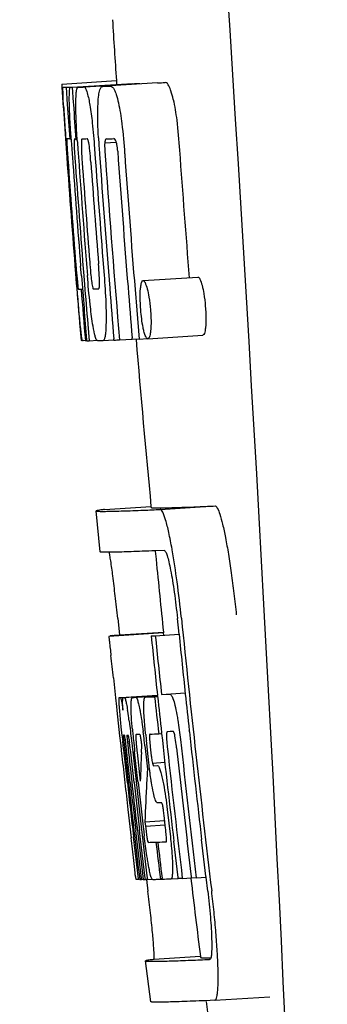
# Model space of a CAD drawing. Units: millimetres. Extents: x 14169 to 19008, y 8226 to 14920.
# Drawn here: x 16273 to 16275, y 13201 to 13208 of the extents above; entities that cross this region are included whole.
import ezdxf

# ---------------------------------------------------------------- set-up
doc = ezdxf.new("R2010")
doc.units = ezdxf.units.MM

msp = doc.modelspace()

# ---------------------------------------------------------------- linework, layer by layer
at = {"color": 7, "linetype": 'Continuous'}
for p, q in [((16273.1043, 13207.3753), (16273.5035, 13207.4007)), ((16273.1043, 13207.3753), (16273.1058, 13207.3525)), ((16273.1812, 13207.3523), (16273.5802, 13207.3776)), ((16273.6236, 13207.3784), (16273.273, 13207.3562)), ((16273.2732, 13207.3544), (16273.6723, 13207.3797)), ((16273.803, 13207.3842), (16273.4595, 13207.3624)), ((16273.5035, 13207.4007), (16273.505, 13207.3779)), ((16273.6238, 13207.3784), (16273.6236, 13207.3784)), ((16273.8033, 13207.3843), (16273.803, 13207.3842)), ((16273.1058, 13207.3525), (16273.1159, 13207.2053)), ((16273.1369, 13207.3522), (16273.1656, 13207.354)), ((16273.1369, 13207.3522), (16273.1454, 13207.2271)), ((16273.1812, 13207.3523), (16273.1887, 13207.2424)), ((16273.2246, 13207.3531), (16273.2247, 13207.3531)), ((16273.4036, 13207.3589), (16273.4039, 13207.3589)), ((16273.1454, 13207.2271), (16273.1475, 13207.1969)), ((16273.1887, 13207.2424), (16273.1898, 13207.2255)), ((16273.1159, 13207.2053), (16273.1166, 13207.1948)), ((16273.1166, 13207.1948), (16273.1319, 13206.9754)), ((16273.1475, 13207.1969), (16273.1631, 13206.9753)), ((16273.1319, 13206.9754), (16273.1367, 13206.9074)), ((16273.1344, 13206.9697), (16273.134, 13206.9757)), ((16273.1521, 13206.9756), (16273.142, 13206.9761)), ((16273.1631, 13206.9753), (16273.1521, 13206.9756)), ((16273.1631, 13206.9753), (16273.1735, 13206.976)), ((16273.1737, 13206.9737), (16273.1734, 13206.9782)), ((16273.2006, 13206.9753), (16273.1997, 13206.9755)), ((16273.2041, 13206.9737), (16273.2006, 13206.9753)), ((16273.2076, 13206.972), (16273.2176, 13206.9726)), ((16273.2175, 13206.9728), (16273.217, 13206.9811)), ((16273.2181, 13206.9637), (16273.2175, 13206.9728)), ((16273.3727, 13206.9827), (16273.3723, 13206.9912)), ((16273.418, 13206.9472), (16273.501, 13206.9525)), ((16273.1367, 13206.9074), (16273.1394, 13206.8708)), ((16273.1394, 13206.8708), (16273.1414, 13206.8421)), ((16273.1434, 13206.8422), (16273.1414, 13206.8709)), ((16273.3438, 13206.9068), (16273.3471, 13206.861)), ((16273.1486, 13206.8429), (16273.1496, 13206.829)), ((16273.2483, 13205.9755), (16273.2427, 13206.0465)), ((16273.2056, 13205.9941), (16273.2074, 13205.9725)), ((16273.2658, 13205.9769), (16273.2708, 13205.9139)), ((16273.698, 13205.9419), (16274.0979, 13205.9673)), ((16273.2459, 13205.8795), (16273.2559, 13205.8801)), ((16273.639, 13205.8771), (16273.6513, 13205.7258)), ((16273.6513, 13205.7258), (16273.6688, 13205.5147)), ((16273.2349, 13205.6335), (16273.2455, 13205.5055)), ((16273.2945, 13205.624), (16273.3046, 13205.5029)), ((16273.2455, 13205.5055), (16273.2558, 13205.5062)), ((16273.2555, 13205.5041), (16273.255, 13205.505)), ((16273.256, 13205.5037), (16273.2555, 13205.5041)), ((16273.277, 13205.5029), (16273.2617, 13205.5034)), ((16273.277, 13205.5029), (16273.2868, 13205.5036)), ((16273.2869, 13205.5028), (16273.2863, 13205.5102)), ((16273.3046, 13205.5029), (16273.3646, 13205.5067)), ((16273.3582, 13205.5093), (16273.3566, 13205.5122)), ((16273.3629, 13205.5043), (16273.3616, 13205.5051)), ((16273.4069, 13205.505), (16273.4853, 13205.5099)), ((16273.4854, 13205.5075), (16273.4847, 13205.5161)), ((16273.5258, 13205.509), (16273.6191, 13205.5149)), ((16273.6188, 13205.5184), (16273.6184, 13205.5228)), ((16273.6192, 13205.5126), (16273.6188, 13205.5184)), ((16273.6688, 13205.5147), (16273.6192, 13205.5126)), ((16273.6688, 13205.5147), (16273.7291, 13205.5185)), ((16273.7251, 13205.5214), (16273.7223, 13205.5246)), ((16273.7333, 13205.5174), (16274.1332, 13205.5429)), ((16273.4167, 13204.2711), (16273.7556, 13204.2926)), ((16273.7554, 13204.2926), (16273.7561, 13204.2858)), ((16273.823, 13204.2711), (16274.223, 13204.2965)), ((16273.3854, 13203.9616), (16273.3567, 13204.2604)), ((16273.8518, 13203.9723), (16273.7852, 13203.9695)), ((16273.7869, 13203.9659), (16273.7926, 13203.9075)), ((16273.9098, 13203.9765), (16273.9089, 13203.9816)), ((16273.5125, 13203.4765), (16273.5248, 13203.3566)), ((16273.9597, 13203.3616), (16273.9479, 13203.4765)), ((16273.4473, 13203.3447), (16273.4473, 13203.3445)), ((16273.8469, 13203.3701), (16273.4474, 13203.3447)), ((16273.4722, 13203.3505), (16273.4577, 13203.348)), ((16273.4722, 13203.3505), (16273.8466, 13203.3743)), ((16273.4879, 13203.3527), (16273.8465, 13203.3755)), ((16273.7568, 13203.3487), (16273.7869, 13203.3499)), ((16273.7869, 13203.3499), (16273.96, 13203.3609)), ((16273.8462, 13203.3762), (16273.8468, 13203.3699)), ((16273.8489, 13203.355), (16273.8469, 13203.3697)), ((16273.4812, 13203.0426), (16273.4918, 13202.9445)), ((16273.4918, 13202.9445), (16273.497, 13202.8958)), ((16273.5358, 13202.8993), (16273.8025, 13202.9163)), ((16273.5524, 13202.8985), (16273.8027, 13202.9145)), ((16273.8032, 13202.9081), (16273.8025, 13202.9144)), ((16273.8321, 13202.9217), (16274.005, 13202.9327)), ((16273.8321, 13202.9217), (16273.8909, 13202.9241)), ((16273.497, 13202.8958), (16273.5037, 13202.8338)), ((16273.6208, 13202.8997), (16273.803, 13202.9113)), ((16273.782, 13202.9049), (16273.8035, 13202.9063)), ((16273.5037, 13202.8338), (16273.507, 13202.8031)), ((16273.507, 13202.8031), (16273.527, 13202.6191)), ((16273.5451, 13202.6196), (16273.5424, 13202.6457)), ((16273.6516, 13202.6291), (16273.6474, 13202.629)), ((16273.6596, 13202.6293), (16273.6516, 13202.6291)), ((16273.6724, 13202.6296), (16273.6596, 13202.6293)), ((16273.7168, 13202.6289), (16273.7163, 13202.6334)), ((16273.8116, 13202.6343), (16273.8331, 13202.6356)), ((16273.8327, 13202.6356), (16273.8322, 13202.6405)), ((16273.8957, 13202.6499), (16273.8749, 13202.6491)), ((16273.917, 13202.6508), (16273.8957, 13202.6499)), ((16273.9229, 13202.6434), (16273.9215, 13202.6464)), ((16274.0349, 13202.6536), (16274.0343, 13202.6592)), ((16274.0355, 13202.6485), (16274.0349, 13202.6536)), ((16273.527, 13202.6191), (16273.5349, 13202.5475)), ((16273.5527, 13202.5495), (16273.549, 13202.5835)), ((16273.5554, 13202.6101), (16273.5558, 13202.6034)), ((16273.5558, 13202.6034), (16273.5574, 13202.5853)), ((16273.5592, 13202.623), (16273.5562, 13202.623)), ((16273.5622, 13202.623), (16273.5592, 13202.623)), ((16273.5726, 13202.5629), (16273.5721, 13202.5668)), ((16273.5779, 13202.5171), (16273.5726, 13202.5629)), ((16273.5804, 13202.6193), (16273.5803, 13202.6156)), ((16273.5803, 13202.6156), (16273.5897, 13202.6162)), ((16273.5803, 13202.6156), (16273.5818, 13202.5959)), ((16273.5804, 13202.623), (16273.5804, 13202.6193)), ((16273.5818, 13202.5959), (16273.5833, 13202.5762)), ((16273.5833, 13202.5762), (16273.5989, 13202.5772)), ((16273.5833, 13202.5762), (16273.588, 13202.5303)), ((16273.6043, 13202.532), (16273.5999, 13202.5692)), ((16273.6814, 13202.6076), (16273.68, 13202.615)), ((16273.7395, 13202.4218), (16273.7215, 13202.5842)), ((16273.7435, 13202.6164), (16273.7439, 13202.6064)), ((16273.5349, 13202.5475), (16273.5387, 13202.5129)), ((16273.5387, 13202.5129), (16273.5435, 13202.4697)), ((16273.5552, 13202.5265), (16273.5527, 13202.5495)), ((16273.5565, 13202.5148), (16273.5552, 13202.5265)), ((16273.5588, 13202.4943), (16273.5565, 13202.5148)), ((16273.5831, 13202.2765), (16273.5588, 13202.4943)), ((16273.5632, 13202.5296), (16273.5648, 13202.5157)), ((16273.5802, 13202.4967), (16273.5779, 13202.5171)), ((16273.6046, 13202.2778), (16273.5802, 13202.4967)), ((16273.588, 13202.5303), (16273.5892, 13202.5196)), ((16273.5892, 13202.5196), (16273.5916, 13202.498)), ((16273.6079, 13202.4998), (16273.6043, 13202.532)), ((16273.6324, 13202.2796), (16273.6079, 13202.4998)), ((16273.6174, 13202.547), (16273.6181, 13202.5408)), ((16273.6181, 13202.5408), (16273.6224, 13202.5014)), ((16273.6224, 13202.5014), (16273.6465, 13202.2858)), ((16273.6604, 13202.2874), (16273.6363, 13202.503)), ((16273.6542, 13202.4984), (16273.6774, 13202.2893)), ((16273.6861, 13202.4968), (16273.6889, 13202.5486)), ((16273.7107, 13202.5468), (16273.7202, 13202.4626)), ((16273.7505, 13202.5382), (16273.7576, 13202.4743)), ((16273.8741, 13202.5354), (16273.8754, 13202.5232)), ((16273.7202, 13202.4626), (16273.7249, 13202.4202)), ((16273.7249, 13202.4202), (16273.7298, 13202.3771)), ((16273.766, 13202.4202), (16273.8562, 13202.426)), ((16273.728, 13202.3492), (16273.7242, 13202.2866)), ((16273.7298, 13202.3771), (16273.728, 13202.3492)), ((16273.7298, 13202.3771), (16273.7423, 13202.3779)), ((16273.7736, 13202.4007), (16273.8037, 13202.4018)), ((16273.6611, 13202.2807), (16273.6604, 13202.2874)), ((16273.7242, 13202.2866), (16273.7238, 13202.2808)), ((16273.8172, 13202.1306), (16273.8039, 13202.1301)), ((16273.831, 13202.1311), (16273.8172, 13202.1306)), ((16273.5873, 13202.081), (16273.6108, 13201.8747)), ((16273.8736, 13202.0808), (16273.8965, 13201.8816)), ((16273.7114, 13201.9917), (16273.8573, 13202.0009)), ((16273.7114, 13201.9917), (16273.7151, 13201.9597)), ((16273.8597, 13201.9642), (16273.8509, 13202.0404)), ((16273.6313, 13201.9268), (16273.633, 13201.9123)), ((16273.6494, 13201.8857), (16273.6445, 13201.9283)), ((16273.6559, 13201.9296), (16273.6586, 13201.9064)), ((16273.6776, 13201.8847), (16273.6722, 13201.9314)), ((16273.6867, 13201.9331), (16273.6887, 13201.9159)), ((16273.6887, 13201.9159), (16273.7135, 13201.7032)), ((16273.7151, 13201.9597), (16273.8594, 13201.9689)), ((16273.7151, 13201.9597), (16273.7197, 13201.9228)), ((16273.6641, 13201.5765), (16273.6282, 13201.8815)), ((16273.6851, 13201.5815), (16273.6494, 13201.8857)), ((16273.6586, 13201.9064), (16273.6828, 13201.6996)), ((16273.699, 13201.7015), (16273.6776, 13201.8847)), ((16273.7916, 13201.8434), (16273.8047, 13201.8442)), ((16273.9529, 13201.5847), (16273.9217, 13201.8493)), ((16274.0503, 13201.5909), (16274.0191, 13201.8555)), ((16274.1559, 13201.594), (16274.1244, 13201.8622)), ((16273.6828, 13201.6996), (16273.6981, 13201.5702)), ((16273.7134, 13201.5796), (16273.699, 13201.7015)), ((16273.7135, 13201.7032), (16273.726, 13201.5974)), ((16273.6441, 13201.573), (16273.6645, 13201.5743)), ((16273.6648, 13201.5705), (16273.6641, 13201.5765)), ((16273.6688, 13201.5704), (16273.6648, 13201.5705)), ((16273.6732, 13201.5703), (16273.6864, 13201.5712)), ((16273.6858, 13201.5756), (16273.6851, 13201.5815)), ((16273.6865, 13201.5702), (16273.6858, 13201.5756)), ((16273.6921, 13201.5702), (16273.6865, 13201.5702)), ((16273.6981, 13201.5702), (16273.6921, 13201.5702)), ((16273.6981, 13201.5702), (16273.7145, 13201.5712)), ((16273.7145, 13201.5703), (16273.7134, 13201.5796)), ((16273.7217, 13201.5704), (16273.7145, 13201.5703)), ((16273.7292, 13201.5705), (16273.7217, 13201.5704)), ((16273.7234, 13201.5699), (16273.7334, 13201.4865)), ((16273.726, 13201.5974), (16273.7292, 13201.5705)), ((16273.7292, 13201.5705), (16273.7675, 13201.573)), ((16273.7601, 13201.5795), (16273.7589, 13201.5821)), ((16273.7623, 13201.5754), (16273.7601, 13201.5795)), ((16273.7631, 13201.5743), (16273.7623, 13201.5754)), ((16273.8237, 13201.5729), (16273.8367, 13201.5737)), ((16273.8368, 13201.5733), (16273.8359, 13201.5807)), ((16273.9017, 13201.5755), (16273.9537, 13201.5788)), ((16273.9537, 13201.5774), (16273.9529, 13201.5847)), ((16273.9838, 13201.5786), (16273.9537, 13201.5774)), ((16273.9838, 13201.5786), (16274.0513, 13201.5829)), ((16274.0514, 13201.5814), (16274.0503, 13201.5909)), ((16274.0858, 13201.5828), (16274.0514, 13201.5814)), ((16274.0858, 13201.5828), (16274.157, 13201.5873)), ((16274.1567, 13201.5873), (16274.1559, 13201.594)), ((16274.1688, 13201.4865), (16274.1567, 13201.5873)), ((16273.754, 13200.6784), (16273.7165, 13200.9766)), ((16274.116, 13201.0088), (16273.7767, 13200.9873)), ((16274.1156, 13201.0088), (16274.1164, 13201.002)), ((16274.1832, 13200.9873), (16274.1831, 13200.9873)), ((16274.2206, 13200.6891), (16274.1533, 13200.6862)), ((16274.2206, 13200.6891), (16274.2207, 13200.6891)), ((16274.2207, 13200.6891), (16274.6213, 13200.7145))]:
    msp.add_line(p, q, dxfattribs=at)
for centre, radius, start, end in [((16386.5988, 13215.0078), 113.3509, 183.622752, 183.84792), ((16273.4509, 13214.7655), 7.3891, 271.34127, 271.71728), ((16273.5542, 13207.3158), 0.1343, 26.74957, 28.4218), ((16272.7598, 13234.7126), 27.3482, 272.18678, 272.30382), ((16273.1482, 13209.8736), 2.5215, 270.39856, 270.74947), ((16273.0523, 13214.7341), 7.383, 271.33827, 271.71403), ((16272.4096, 13233.4643), 26.1244, 272.18114, 272.30339), ((16386.6996, 13215.0626), 113.7799, 183.94962, 184.07758), ((16284.7505, 13207.8717), 11.6505, 183.27807, 183.58925), ((16300.4878, 13208.8783), 27.4199, 183.62984, 183.97882), ((16317.3874, 13210.0468), 44.3599, 183.97756, 184.1055), ((16274.6607, 13207.0168), 1.5201, 182.5431, 183.07899), ((16293.258, 13208.2886), 20.1274, 183.74562, 184.11271), ((16273.4196, 13206.9425), 0.2251, 176.30583, 177.7552), ((16282.5533, 13207.5679), 9.3547, 183.70318, 184.09283), ((16273.0681, 13214.729), 7.7549, 271.37111, 271.64265), ((16280.2458, 13207.3567), 6.8832, 183.11486, 184.1096), ((16272.3918, 13234.2139), 27.2585, 272.18451, 272.30005), ((16276.5153, 13207.1148), 3.3773, 183.04863, 183.5216), ((16279.4943, 13207.2977), 6.362, 183.5176, 184.09935), ((16279.3345, 13207.2783), 6.1497, 183.76571, 184.13519), ((16386.7255, 13215.0077), 113.7922, 184.085706, 184.550866), ((16386.8652, 13215.0077), 113.6433, 184.09842, 184.599312), ((16386.8824, 13215.0077), 113.6109, 184.108944, 184.609707), ((16386.8819, 13215.0077), 113.21, 184.110629, 184.582888), ((16386.6033, 13215.0083), 113.7554, 184.116658, 184.544991), ((16386.618, 13215.0077), 113.768, 184.115844, 184.544143), ((16386.6351, 13215.0077), 113.7799, 184.122071, 184.511187), ((16386.6838, 13214.9958), 113.7936, 184.107442, 184.510671), ((16386.7039, 13215.0077), 113.797, 184.118539, 184.551723), ((16386.7425, 13215.0077), 113.7847, 184.134154, 184.502502), ((16386.7794, 13215.0077), 113.7586, 184.134269, 184.509621), ((16386.7967, 13215.0077), 113.7417, 184.107323, 184.551273), ((16386.8104, 13214.9796), 113.7201, 184.092643, 184.586241), ((16386.8297, 13215.0078), 113.7014, 184.125874, 184.792178), ((16386.6031, 13215.0082), 113.7551, 184.555877, 184.727211), ((16386.6832, 13214.9957), 113.7929, 184.546521, 184.781606), ((16386.6586, 13215.0428), 113.7822, 184.619267, 184.809522), ((16386.7034, 13215.0077), 113.7965, 184.583546, 184.730002), ((16273.1635, 13213.1563), 7.2779, 271.36211, 271.65575), ((16386.8096, 13214.9795), 113.7194, 184.586242, 184.773494), ((16386.8646, 13215.0077), 113.6427, 184.599313, 184.78761), ((16273.2713, 13205.7224), 0.2192, 265.98536, 267.47455), ((16273.2936, 13207.1749), 1.672, 269.76784, 270.37399), ((16273.1814, 13213.2805), 7.7788, 271.35104, 271.6611), ((16272.803, 13224.897), 19.4015, 272.01571, 272.13497), ((16386.5987, 13215.0078), 113.3509, 184.805154, 185.424361), ((16272.2856, 13239.7303), 35.4926, 272.28837, 272.48266), ((16386.598, 13215.0078), 113.3502, 185.61991, 185.889865), ((16386.9203, 13215.0079), 113.5305, 185.828988, 186.839465), ((16386.8398, 13215.024), 113.6841, 185.894618, 186.11471), ((16386.8452, 13215.0779), 113.665, 185.922331, 186.139387), ((16386.91, 13215.0077), 113.5491, 185.886838, 186.108794), ((16195.0701, 13194.5734), 78.8672, 6.164617, 6.283717), ((16386.9094, 13215.0076), 113.5485, 186.108794, 186.243262), ((16273.5388, 13203.8044), 0.9059, 269.10963, 269.54411), ((16273.5385, 13205.1779), 2.2794, 270.34785, 270.58841), ((16273.4399, 13210.2726), 7.3751, 271.406, 271.58491), ((16273.1135, 13220.5877), 17.6954, 271.94604, 272.16522), ((16386.8155, 13215.1092), 113.6904, 186.162388, 186.299599), ((16386.8396, 13215.024), 113.6839, 186.117902, 186.253557), ((16271.2186, 13202.4346), 2.3949, 8.73607, 8.9033), ((16270.2789, 13202.292), 3.3453, 7.59265, 8.70689), ((16279.2031, 13203.1621), 5.6052, 184.98725, 185.46544), ((16280.6562, 13203.301), 7.0649, 185.46443, 185.78943), ((16268.3956, 13201.9732), 5.346, 6.54745, 7.29158), ((16279.2858, 13203.1965), 5.5978, 185.81934, 186.2793), ((16273.0878, 13221.8385), 19.2179, 271.97254, 272.15829), ((16386.8399, 13215.024), 113.6842, 186.256062, 186.654862), ((16273.8697, 13202.6212), 0.0577, 20.68192, 22.6769), ((16386.9097, 13215.0076), 113.5488, 186.248706, 186.647979), ((16290.193, 13204.3864), 16.7413, 186.05788, 186.18213), ((16276.0146, 13202.821), 2.4685, 185.47927, 186.07479), ((16279.5569, 13203.1924), 6.0303, 186.02226, 186.31037), ((16271.8404, 13202.3503), 1.7452, 7.12544, 7.72155), ((16273.5692, 13204.7889), 2.166, 270.29676, 270.53065), ((16272.393, 13202.4157), 1.2167, 7.24748, 8.06542), ((16282.9477, 13203.5351), 9.3684, 185.80045, 186.32549), ((16270.9623, 13202.2489), 2.743, 6.27337, 6.65572), ((16266.6634, 13201.7706), 7.09, 6.28568, 6.5782), ((16386.8874, 13215.0077), 113.5977, 186.275056, 186.787013), ((16386.671, 13215.0076), 113.794, 186.302455, 186.60084), ((16386.698, 13215.0076), 113.7961, 186.311311, 186.599293), ((16276.8074, 13202.8508), 3.1728, 185.5182, 186.37636), ((16283.9896, 13201.9621), 10.3174, 177.02964, 178.18284), ((16386.8516, 13215.0077), 113.6639, 186.305885, 186.785172), ((16386.8756, 13215.0076), 113.6203, 186.304479, 186.647165), ((16386.6188, 13215.0076), 113.7683, 186.327179, 186.524152), ((16386.6557, 13214.9996), 113.7862, 186.420015, 186.620166), ((16386.6863, 13215.0076), 113.796, 186.422831, 186.59996), ((16386.7123, 13215.0076), 113.7939, 186.422052, 186.598497), ((16386.7239, 13215.0076), 113.7908, 186.419062, 186.597805), ((16386.7341, 13215.0076), 113.7869, 186.421879, 186.597228), ((16284.0597, 13201.692), 10.3526, 176.73954, 178.34107), ((16386.6708, 13215.0076), 113.7938, 186.608176, 186.781558), ((16280.4441, 13202.7142), 6.7884, 186.59372, 187.00796), ((16198.4368, 13193.3098), 75.6603, 6.374813, 6.499938), ((16273.542, 13209.8603), 8.0208, 271.39038, 271.78376), ((16386.7679, 13215.0875), 113.7499, 186.686239, 186.82344), ((16273.3398, 13216.4081), 14.5718, 271.8282, 272.07357), ((16386.7743, 13215.0904), 113.7436, 186.687873, 186.821324), ((16236.5925, 13197.5639), 37.2683, 6.24627, 6.38827), ((16266.202, 13200.8083), 7.4816, 6.01275, 6.21853), ((16273.5882, 13209.0128), 7.4437, 271.38145, 271.5871), ((16273.5216, 13211.3953), 9.8271, 271.59062, 271.76179), ((16273.3299, 13217.3628), 15.7976, 271.83846, 272.07419), ((16386.598, 13215.0078), 113.3502, 186.804394, 187.094243), ((16272.7008, 13235.1101), 34.155, 272.25802, 272.48735), ((16386.6033, 13215.0085), 113.3555, 187.261333, 188.861831)]:
    msp.add_arc(centre, radius, start, end, dxfattribs=at)
msp.add_ellipse((16273.9084, 13207.8465), major_axis=(-0.9159, 14.4), ratio=0.028922, start_param=2.55813, end_param=6.987971, dxfattribs=at)
for points, knots in [([(16273.9176, 13207.2643), (16273.913, 13207.2848), (16273.9039, 13207.3192), (16273.8893, 13207.36), (16273.8712, 13207.3869), (16273.8591, 13207.3864)], [0, 0, 0, 0, 0.452873, 0.741025, 1, 1, 1, 1]), ([(16273.1191, 13207.2055), (16273.1172, 13207.2395), (16273.1147, 13207.2887), (16273.1135, 13207.338), (16273.1142, 13207.3531)], [0, 0, 0, 0, 0.692623, 1, 1, 1, 1]), ([(16273.1142, 13207.3531), (16273.1157, 13207.353), (16273.1232, 13207.3524), (16273.1308, 13207.3523), (16273.1369, 13207.3522)], [0, 0, 0, 0, 0.192087, 1, 1, 1, 1]), ([(16273.1615, 13207.1979), (16273.1602, 13207.2345), (16273.1592, 13207.2858), (16273.1621, 13207.3376), (16273.1657, 13207.3521)], [0, 0, 0, 0, 0.710163, 1, 1, 1, 1]), ([(16273.2078, 13207.2437), (16273.208, 13207.2615), (16273.2089, 13207.2904), (16273.2116, 13207.3226), (16273.2154, 13207.3397), (16273.218, 13207.3477), (16273.2218, 13207.3529), (16273.2246, 13207.3531)], [0, 0, 0, 0, 0.471084, 0.765964, 0.860809, 0.927472, 1, 1, 1, 1]), ([(16273.2732, 13207.3544), (16273.2805, 13207.3408), (16273.2957, 13207.2972), (16273.3047, 13207.2522), (16273.3098, 13207.2222)], [0, 0, 0, 0, 0.33567, 1, 1, 1, 1]), ([(16273.3692, 13207.2339), (16273.3704, 13207.2543), (16273.3732, 13207.2875), (16273.3797, 13207.3246), (16273.3869, 13207.3436), (16273.3926, 13207.3537), (16273.3994, 13207.3586), (16273.4036, 13207.3589)], [0, 0, 0, 0, 0.454874, 0.74109, 0.835862, 0.906158, 1, 1, 1, 1]), ([(16273.4596, 13207.3611), (16273.4716, 13207.3615), (16273.4897, 13207.3345), (16273.5043, 13207.2938), (16273.5133, 13207.2594), (16273.518, 13207.2389)], [0, 0, 0, 0, 0.25878, 0.546975, 1, 1, 1, 1]), ([(16273.217, 13206.9811), (16273.2137, 13207.0336), (16273.2091, 13207.121), (16273.2073, 13207.2086), (16273.2078, 13207.2437)], [0, 0, 0, 0, 0.59991, 1, 1, 1, 1]), ([(16273.3723, 13206.9912), (16273.3698, 13207.0389), (16273.3667, 13207.1198), (16273.3673, 13207.2008), (16273.3692, 13207.2339)], [0, 0, 0, 0, 0.58965, 1, 1, 1, 1]), ([(16273.518, 13207.2389), (16273.5293, 13207.1888), (16273.5474, 13207.065), (16273.5582, 13206.9406), (16273.5635, 13206.8672)], [0, 0, 0, 0, 0.410915, 1, 1, 1, 1]), ([(16273.9176, 13207.2643), (16273.9289, 13207.2142), (16273.9471, 13207.0904), (16273.9579, 13206.966), (16273.9632, 13206.8926)], [0, 0, 0, 0, 0.410911, 1, 1, 1, 1]), ([(16273.1734, 13206.9782), (16273.172, 13206.9988), (16273.1674, 13207.072), (16273.1634, 13207.1453), (16273.1615, 13207.1979)], [0, 0, 0, 0, 0.281602, 1, 1, 1, 1]), ([(16273.3098, 13207.2222), (16273.3172, 13207.1793), (16273.3306, 13207.0743), (16273.3394, 13206.9689), (16273.3438, 13206.9068)], [0, 0, 0, 0, 0.411361, 1, 1, 1, 1]), ([(16273.142, 13206.9761), (16273.1416, 13206.9761), (16273.1417, 13206.9731), (16273.1412, 13206.9696), (16273.1417, 13206.9604), (16273.1418, 13206.9537), (16273.142, 13206.9494)], [0, 0, 0, 0, 0.051437, 0.214463, 0.517522, 1, 1, 1, 1]), ([(16273.1946, 13206.9513), (16273.1942, 13206.9417), (16273.1956, 13206.916), (16273.197, 13206.8904), (16273.198, 13206.8744)], [0, 0, 0, 0, 0.374256, 1, 1, 1, 1]), ([(16273.1997, 13206.9755), (16273.1981, 13206.9754), (16273.1955, 13206.9672), (16273.1952, 13206.9618), (16273.1949, 13206.957)], [0, 0, 0, 0, 0.254917, 1, 1, 1, 1]), ([(16273.2536, 13206.9763), (16273.2513, 13206.9762), (16273.2479, 13206.9627), (16273.2475, 13206.9378), (16273.2484, 13206.8793), (16273.2517, 13206.8333), (16273.2538, 13206.8048)], [0, 0, 0, 0, 0.040429, 0.178573, 0.504033, 1, 1, 1, 1]), ([(16273.3168, 13206.8064), (16273.3148, 13206.8346), (16273.3113, 13206.8809), (16273.3036, 13206.9384), (16273.2988, 13206.9645), (16273.293, 13206.9773), (16273.2904, 13206.9773)], [0, 0, 0, 0, 0.486694, 0.81274, 0.955357, 1, 1, 1, 1]), ([(16273.418, 13206.9472), (16273.4171, 13206.9298), (16273.4189, 13206.8897), (16273.4214, 13206.8497), (16273.423, 13206.8272)], [0, 0, 0, 0, 0.436315, 1, 1, 1, 1]), ([(16273.4308, 13206.9752), (16273.4279, 13206.9751), (16273.4229, 13206.9703), (16273.4198, 13206.9601), (16273.4185, 13206.9522), (16273.418, 13206.9472)], [0, 0, 0, 0, 0.271904, 0.535263, 1, 1, 1, 1]), ([(16273.5007, 13206.9573), (16273.4987, 13206.9628), (16273.4959, 13206.9705), (16273.4885, 13206.9774), (16273.4857, 13206.9773)], [0, 0, 0, 0, 0.673925, 1, 1, 1, 1]), ([(16273.5125, 13206.8857), (16273.5113, 13206.902), (16273.5089, 13206.9261), (16273.5035, 13206.9499), (16273.5007, 13206.9573)], [0, 0, 0, 0, 0.674307, 1, 1, 1, 1]), ([(16273.3089, 13206.0753), (16273.31, 13206.0617), (16273.314, 13206.0124), (16273.3182, 13205.963), (16273.3231, 13205.9274)], [0, 0, 0, 0, 0.275745, 1, 1, 1, 1]), ([(16273.2078, 13206.0585), (16273.2088, 13206.046), (16273.2122, 13206.0037), (16273.2158, 13205.9614), (16273.2187, 13205.9318)], [0, 0, 0, 0, 0.297239, 1, 1, 1, 1]), ([(16273.3738, 13205.8814), (16273.3747, 13205.8815), (16273.377, 13205.8838), (16273.3796, 13205.8954), (16273.381, 13205.9275), (16273.3786, 13205.9857), (16273.3752, 13206.0348), (16273.373, 13206.0633)], [0, 0, 0, 0, 0.014854, 0.045462, 0.196655, 0.533203, 1, 1, 1, 1]), ([(16273.2387, 13205.6338), (16273.2367, 13205.6547), (16273.2254, 13205.7748), (16273.2155, 13205.895), (16273.2077, 13205.9942)], [0, 0, 0, 0, 0.174296, 1, 1, 1, 1]), ([(16273.2187, 13205.9318), (16273.2194, 13205.924), (16273.2205, 13205.9132), (16273.222, 13205.9), (16273.2228, 13205.8927), (16273.2236, 13205.8873), (16273.2241, 13205.8834), (16273.2246, 13205.8815), (16273.2249, 13205.8802), (16273.2251, 13205.8802)], [0, 0, 0, 0, 0.448579, 0.625166, 0.766856, 0.872303, 0.943937, 0.985173, 1, 1, 1, 1]), ([(16273.3302, 13205.627), (16273.3228, 13205.6738), (16273.3081, 13205.791), (16273.2976, 13205.9086), (16273.292, 13205.979)], [0, 0, 0, 0, 0.401836, 1, 1, 1, 1]), ([(16273.4136, 13205.9822), (16273.4191, 13205.9137), (16273.4266, 13205.798), (16273.4288, 13205.6821), (16273.4278, 13205.635)], [0, 0, 0, 0, 0.593343, 1, 1, 1, 1]), ([(16273.6814, 13205.9025), (16273.6823, 13205.9084), (16273.6843, 13205.9187), (16273.6879, 13205.932), (16273.6936, 13205.9417), (16273.698, 13205.9419)], [0, 0, 0, 0, 0.404114, 0.695925, 1, 1, 1, 1]), ([(16273.698, 13205.9419), (16273.7005, 13205.942), (16273.7068, 13205.9372), (16273.7172, 13205.9171), (16273.7234, 13205.8971), (16273.7276, 13205.8816)], [0, 0, 0, 0, 0.108561, 0.302539, 1, 1, 1, 1]), ([(16274.0979, 13205.9673), (16274.1004, 13205.9674), (16274.1068, 13205.9626), (16274.1172, 13205.9425), (16274.1233, 13205.9225), (16274.1276, 13205.907)], [0, 0, 0, 0, 0.10871, 0.302719, 1, 1, 1, 1]), ([(16273.2251, 13205.8802), (16273.2265, 13205.8801), (16273.2334, 13205.8797), (16273.2404, 13205.8796), (16273.2459, 13205.8795)], [0, 0, 0, 0, 0.200787, 1, 1, 1, 1]), ([(16273.3231, 13205.9274), (16273.3249, 13205.9141), (16273.327, 13205.8984), (16273.3326, 13205.8827), (16273.3355, 13205.8804), (16273.3365, 13205.8804)], [0, 0, 0, 0, 0.806978, 0.938843, 1, 1, 1, 1]), ([(16273.681, 13205.7282), (16273.6785, 13205.7588), (16273.6756, 13205.8095), (16273.6769, 13205.8603), (16273.6788, 13205.8803)], [0, 0, 0, 0, 0.604587, 1, 1, 1, 1]), ([(16273.6788, 13205.8803), (16273.679, 13205.8823), (16273.6797, 13205.8897), (16273.6806, 13205.8972), (16273.6814, 13205.9025)], [0, 0, 0, 0, 0.269911, 1, 1, 1, 1]), ([(16273.7276, 13205.8816), (16273.733, 13205.8619), (16273.7432, 13205.8109), (16273.7489, 13205.7592), (16273.7514, 13205.7278)], [0, 0, 0, 0, 0.393066, 1, 1, 1, 1]), ([(16274.1276, 13205.907), (16274.133, 13205.8874), (16274.1432, 13205.8363), (16274.1489, 13205.7847), (16274.1514, 13205.7532)], [0, 0, 0, 0, 0.392552, 1, 1, 1, 1]), ([(16273.7042, 13205.5714), (16273.7019, 13205.5803), (16273.6903, 13205.6319), (16273.6846, 13205.6847), (16273.681, 13205.7282)], [0, 0, 0, 0, 0.174373, 1, 1, 1, 1]), ([(16273.7514, 13205.7278), (16273.7528, 13205.7113), (16273.7562, 13205.6605), (16273.7563, 13205.6094), (16273.753, 13205.5751)], [0, 0, 0, 0, 0.324125, 1, 1, 1, 1]), ([(16274.1514, 13205.7532), (16274.1528, 13205.7368), (16274.1562, 13205.686), (16274.1563, 13205.6348), (16274.153, 13205.6005)], [0, 0, 0, 0, 0.324267, 1, 1, 1, 1]), ([(16273.2462, 13205.563), (16273.2456, 13205.568), (16273.243, 13205.5916), (16273.2406, 13205.6152), (16273.2387, 13205.6338)], [0, 0, 0, 0, 0.210045, 1, 1, 1, 1]), ([(16273.3566, 13205.5122), (16273.3542, 13205.5169), (16273.3497, 13205.5296), (16273.34, 13205.5677), (16273.3343, 13205.6013), (16273.3302, 13205.627)], [0, 0, 0, 0, 0.134512, 0.34027, 1, 1, 1, 1]), ([(16273.4278, 13205.635), (16273.4274, 13205.6145), (16273.4264, 13205.5865), (16273.4234, 13205.5526), (16273.421, 13205.535), (16273.418, 13205.5216), (16273.4149, 13205.5117), (16273.4102, 13205.505), (16273.4069, 13205.505)], [0, 0, 0, 0, 0.456529, 0.625094, 0.756979, 0.855857, 0.925783, 1, 1, 1, 1]), ([(16273.753, 13205.5751), (16273.7521, 13205.5661), (16273.7501, 13205.5506), (16273.746, 13205.5316), (16273.7391, 13205.5177), (16273.7333, 13205.5174)], [0, 0, 0, 0, 0.431653, 0.724676, 1, 1, 1, 1]), ([(16274.153, 13205.6005), (16274.1521, 13205.5915), (16274.15, 13205.576), (16274.146, 13205.557), (16274.139, 13205.5431), (16274.1332, 13205.5429)], [0, 0, 0, 0, 0.431502, 0.724466, 1, 1, 1, 1]), ([(16273.252, 13205.5187), (16273.2515, 13205.5214), (16273.2493, 13205.5361), (16273.2475, 13205.5509), (16273.2462, 13205.563)], [0, 0, 0, 0, 0.182569, 1, 1, 1, 1]), ([(16273.255, 13205.505), (16273.2547, 13205.5056), (16273.2534, 13205.5101), (16273.2526, 13205.5147), (16273.252, 13205.5187)], [0, 0, 0, 0, 0.147361, 1, 1, 1, 1]), ([(16273.3616, 13205.5051), (16273.3613, 13205.5054), (16273.36, 13205.5066), (16273.3589, 13205.5081), (16273.3582, 13205.5093)], [0, 0, 0, 0, 0.209044, 1, 1, 1, 1]), ([(16273.7223, 13205.5246), (16273.7186, 13205.5297), (16273.7115, 13205.5452), (16273.7068, 13205.5612), (16273.7042, 13205.5714)], [0, 0, 0, 0, 0.376299, 1, 1, 1, 1]), ([(16273.7561, 13204.2858), (16273.7561, 13204.285), (16273.7596, 13204.2844), (16273.7644, 13204.2836), (16273.7741, 13204.2832), (16273.7867, 13204.2828), (16273.8033, 13204.2827), (16273.8325, 13204.2829), (16273.8782, 13204.2837), (16273.9438, 13204.2856), (16274.024, 13204.2884), (16274.1187, 13204.292), (16274.1866, 13204.2949), (16274.223, 13204.2965)], [0, 0, 0, 0, 0.004705, 0.016736, 0.036455, 0.063921, 0.099154, 0.142162, 0.251515, 0.391988, 0.563572, 0.76625, 1, 1, 1, 1]), ([(16274.223, 13204.2965), (16274.2258, 13204.2966), (16274.2327, 13204.292), (16274.2449, 13204.2722), (16274.2607, 13204.2285), (16274.2797, 13204.1562), (16274.3001, 13204.0587), (16274.321, 13203.9399), (16274.3414, 13203.8042), (16274.3605, 13203.6568), (16274.3718, 13203.5551), (16274.3771, 13203.5032)], [0, 0, 0, 0, 0.010176, 0.027178, 0.086419, 0.179305, 0.302897, 0.452743, 0.623242, 0.808041, 1, 1, 1, 1]), ([(16273.4167, 13204.2711), (16273.4079, 13204.27), (16273.3928, 13204.2681), (16273.3755, 13204.2655), (16273.3656, 13204.2637), (16273.3608, 13204.2625), (16273.3582, 13204.2617), (16273.3566, 13204.2608), (16273.3567, 13204.2604)], [0, 0, 0, 0, 0.433764, 0.744018, 0.852955, 0.931275, 0.979431, 1, 1, 1, 1]), ([(16273.3567, 13204.2604), (16273.3567, 13204.2598), (16273.3592, 13204.2591), (16273.3629, 13204.2586), (16273.37, 13204.258), (16273.3794, 13204.2576), (16273.3917, 13204.2574), (16273.4134, 13204.2573), (16273.4472, 13204.2577), (16273.4958, 13204.2588), (16273.5553, 13204.2606), (16273.6254, 13204.263), (16273.6758, 13204.265), (16273.7028, 13204.266)], [0, 0, 0, 0, 0.004943, 0.017064, 0.036831, 0.064321, 0.099563, 0.142567, 0.251883, 0.392289, 0.563784, 0.76636, 1, 1, 1, 1]), ([(16273.9089, 13203.9816), (16273.9016, 13204.0225), (16273.8878, 13204.0945), (16273.8662, 13204.1848), (16273.8479, 13204.24), (16273.8342, 13204.265), (16273.8262, 13204.2712), (16273.823, 13204.2711)], [0, 0, 0, 0, 0.407207, 0.715969, 0.913034, 0.96859, 1, 1, 1, 1]), ([(16273.7852, 13203.9695), (16273.7541, 13203.9682), (16273.6959, 13203.9658), (16273.6148, 13203.9628), (16273.5462, 13203.9606), (16273.49, 13203.9592), (16273.4509, 13203.9586), (16273.4259, 13203.9586), (16273.4117, 13203.9588), (16273.4009, 13203.9591), (16273.3926, 13203.9596), (16273.3884, 13203.9603), (16273.3855, 13203.961), (16273.3854, 13203.9616)], [0, 0, 0, 0, 0.233678, 0.436292, 0.607824, 0.74826, 0.857597, 0.900607, 0.935849, 0.963334, 0.983084, 0.995169, 1, 1, 1, 1]), ([(16273.5125, 13203.4765), (16273.5069, 13203.5313), (16273.4958, 13203.6347), (16273.479, 13203.7749), (16273.4659, 13203.873), (16273.4564, 13203.9308), (16273.4524, 13203.9519), (16273.4503, 13203.9602)], [0, 0, 0, 0, 0.338943, 0.639492, 0.868273, 0.94743, 1, 1, 1, 1]), ([(16273.8518, 13203.9723), (16273.8535, 13203.9724), (16273.8578, 13203.9695), (16273.8654, 13203.9571), (16273.8753, 13203.9298), (16273.8871, 13203.8846), (16273.8999, 13203.8237), (16273.9129, 13203.7494), (16273.9304, 13203.6324), (16273.9414, 13203.5401), (16273.9479, 13203.4765)], [0, 0, 0, 0, 0.010157, 0.027149, 0.086392, 0.179266, 0.302857, 0.452713, 0.623212, 1, 1, 1, 1]), ([(16273.9768, 13203.4777), (16273.9678, 13203.5661), (16273.9483, 13203.7328), (16273.9235, 13203.8988), (16273.9098, 13203.9765)], [0, 0, 0, 0, 0.529612, 1, 1, 1, 1]), ([(16273.4474, 13203.3443), (16273.4476, 13203.344), (16273.4476, 13203.3427), (16273.4483, 13203.3398), (16273.4489, 13203.3335), (16273.4496, 13203.3283), (16273.45, 13203.325)], [0, 0, 0, 0, 0.046375, 0.190407, 0.47597, 1, 1, 1, 1]), ([(16273.4577, 13203.348), (16273.4575, 13203.348), (16273.4573, 13203.3475), (16273.4573, 13203.3471), (16273.4572, 13203.3469)], [0, 0, 0, 0, 0.31336, 1, 1, 1, 1]), ([(16273.45, 13203.325), (16273.4507, 13203.319), (16273.4553, 13203.2792), (16273.4597, 13203.2394), (16273.4634, 13203.2055)], [0, 0, 0, 0, 0.148855, 1, 1, 1, 1]), ([(16273.8909, 13202.9241), (16273.8954, 13202.9243), (16273.9029, 13202.9172), (16273.9097, 13202.9052), (16273.9137, 13202.8959), (16273.9157, 13202.8905)], [0, 0, 0, 0, 0.314117, 0.597175, 1, 1, 1, 1]), ([(16273.5271, 13202.8053), (16273.5257, 13202.8232), (16273.5237, 13202.8507), (16273.5224, 13202.8782), (16273.5226, 13202.8877)], [0, 0, 0, 0, 0.653497, 1, 1, 1, 1]), ([(16273.5226, 13202.8877), (16273.5227, 13202.8889), (16273.5228, 13202.8921), (16273.523, 13202.8954), (16273.5237, 13202.8974)], [0, 0, 0, 0, 0.353408, 1, 1, 1, 1]), ([(16273.5237, 13202.8974), (16273.5238, 13202.8977), (16273.524, 13202.8983), (16273.5245, 13202.8986), (16273.5247, 13202.8986)], [0, 0, 0, 0, 0.624494, 1, 1, 1, 1]), ([(16273.5316, 13202.8986), (16273.5322, 13202.8985), (16273.5337, 13202.8963), (16273.5344, 13202.8945), (16273.5349, 13202.8931)], [0, 0, 0, 0, 0.304584, 1, 1, 1, 1]), ([(16273.5349, 13202.8931), (16273.5352, 13202.892), (16273.5369, 13202.8866), (16273.5383, 13202.8809), (16273.5393, 13202.8764)], [0, 0, 0, 0, 0.186373, 1, 1, 1, 1]), ([(16273.5393, 13202.8764), (16273.5397, 13202.8745), (16273.5417, 13202.8653), (16273.5433, 13202.8561), (16273.5446, 13202.8487)], [0, 0, 0, 0, 0.202218, 1, 1, 1, 1]), ([(16273.5446, 13202.8487), (16273.5451, 13202.8458), (16273.5475, 13202.8321), (16273.5496, 13202.8183), (16273.5512, 13202.8075)], [0, 0, 0, 0, 0.215093, 1, 1, 1, 1]), ([(16273.5512, 13202.8075), (16273.5507, 13202.8151), (16273.5494, 13202.8372), (16273.5484, 13202.8594), (16273.5488, 13202.8739)], [0, 0, 0, 0, 0.344953, 1, 1, 1, 1]), ([(16273.5488, 13202.8739), (16273.5489, 13202.8772), (16273.5491, 13202.8831), (16273.5498, 13202.891), (16273.5504, 13202.8955), (16273.5516, 13202.8985), (16273.5524, 13202.8985)], [0, 0, 0, 0, 0.395658, 0.70507, 0.909528, 1, 1, 1, 1]), ([(16273.5619, 13202.8986), (16273.5638, 13202.8986), (16273.5674, 13202.8904), (16273.5717, 13202.8763), (16273.5781, 13202.8452), (16273.5822, 13202.8207), (16273.5846, 13202.8053)], [0, 0, 0, 0, 0.057909, 0.216352, 0.516147, 1, 1, 1, 1]), ([(16273.6107, 13202.8008), (16273.6102, 13202.817), (16273.6098, 13202.8432), (16273.6109, 13202.8724), (16273.6135, 13202.8878), (16273.6153, 13202.8949), (16273.6185, 13202.8997), (16273.6208, 13202.8997)], [0, 0, 0, 0, 0.476905, 0.772598, 0.866675, 0.931917, 1, 1, 1, 1]), ([(16273.6438, 13202.9003), (16273.6462, 13202.9004), (16273.6521, 13202.893), (16273.6577, 13202.8775), (16273.6662, 13202.8478), (16273.6711, 13202.8238), (16273.674, 13202.8091)], [0, 0, 0, 0, 0.073163, 0.240949, 0.53986, 1, 1, 1, 1]), ([(16273.7033, 13202.8163), (16273.703, 13202.8302), (16273.703, 13202.853), (16273.7044, 13202.8784), (16273.7071, 13202.892), (16273.709, 13202.8984), (16273.7122, 13202.9024), (16273.7144, 13202.9025)], [0, 0, 0, 0, 0.467578, 0.764485, 0.859929, 0.926771, 1, 1, 1, 1]), ([(16273.9157, 13202.8905), (16273.9216, 13202.8752), (16273.9316, 13202.8357), (16273.9398, 13202.7959), (16273.9443, 13202.7721)], [0, 0, 0, 0, 0.403151, 1, 1, 1, 1]), ([(16273.5424, 13202.6457), (16273.5408, 13202.661), (16273.5353, 13202.7142), (16273.5302, 13202.7674), (16273.5271, 13202.8053)], [0, 0, 0, 0, 0.288458, 1, 1, 1, 1]), ([(16273.6191, 13202.6748), (16273.618, 13202.6874), (16273.6145, 13202.7294), (16273.6117, 13202.7714), (16273.6107, 13202.8008)], [0, 0, 0, 0, 0.301422, 1, 1, 1, 1]), ([(16273.674, 13202.8091), (16273.675, 13202.8042), (16273.6794, 13202.781), (16273.6832, 13202.7577), (16273.6861, 13202.7394)], [0, 0, 0, 0, 0.215046, 1, 1, 1, 1]), ([(16273.7163, 13202.6334), (16273.7145, 13202.6514), (16273.7087, 13202.7123), (16273.7043, 13202.7733), (16273.7033, 13202.8163)], [0, 0, 0, 0, 0.296068, 1, 1, 1, 1]), ([(16273.9443, 13202.7721), (16273.9468, 13202.7591), (16273.9573, 13202.6991), (16273.9651, 13202.6386), (16273.9703, 13202.5913)], [0, 0, 0, 0, 0.217978, 1, 1, 1, 1]), ([(16273.5949, 13202.734), (16273.5968, 13202.7196), (16273.6049, 13202.6574), (16273.6121, 13202.595), (16273.6174, 13202.547)], [0, 0, 0, 0, 0.230466, 1, 1, 1, 1]), ([(16273.6861, 13202.7394), (16273.6871, 13202.7327), (16273.6915, 13202.7035), (16273.6954, 13202.6742), (16273.6983, 13202.6517)], [0, 0, 0, 0, 0.230513, 1, 1, 1, 1]), ([(16273.6474, 13202.629), (16273.6466, 13202.629), (16273.6451, 13202.6259), (16273.6449, 13202.6198), (16273.6446, 13202.6069), (16273.6452, 13202.5965), (16273.6456, 13202.5899)], [0, 0, 0, 0, 0.055259, 0.203345, 0.50015, 1, 1, 1, 1]), ([(16273.68, 13202.615), (16273.679, 13202.6192), (16273.6782, 13202.6246), (16273.6738, 13202.6297), (16273.6724, 13202.6296)], [0, 0, 0, 0, 0.76209, 1, 1, 1, 1]), ([(16273.7493, 13202.632), (16273.7487, 13202.632), (16273.7466, 13202.6314), (16273.7435, 13202.6257), (16273.7435, 13202.6203), (16273.7435, 13202.6164)], [0, 0, 0, 0, 0.108447, 0.345299, 1, 1, 1, 1]), ([(16273.8749, 13202.6491), (16273.8729, 13202.649), (16273.8702, 13202.6445), (16273.869, 13202.6375), (16273.868, 13202.6265), (16273.868, 13202.6105), (16273.8695, 13202.5794), (16273.8721, 13202.5538), (16273.8741, 13202.5354)], [0, 0, 0, 0, 0.05067, 0.10575, 0.195076, 0.331394, 0.521331, 1, 1, 1, 1]), ([(16273.9215, 13202.6464), (16273.9211, 13202.6471), (16273.9201, 13202.6489), (16273.9183, 13202.6509), (16273.917, 13202.6508)], [0, 0, 0, 0, 0.36793, 1, 1, 1, 1]), ([(16273.9298, 13202.6192), (16273.9293, 13202.6216), (16273.9276, 13202.6291), (16273.9255, 13202.6366), (16273.9237, 13202.6415)], [0, 0, 0, 0, 0.315918, 1, 1, 1, 1]), ([(16273.5562, 13202.623), (16273.5554, 13202.623), (16273.5554, 13202.6164), (16273.5552, 13202.6135), (16273.5554, 13202.6101)], [0, 0, 0, 0, 0.204784, 1, 1, 1, 1]), ([(16273.5631, 13202.6218), (16273.563, 13202.6221), (16273.5628, 13202.6226), (16273.5624, 13202.623), (16273.5622, 13202.623)], [0, 0, 0, 0, 0.66735, 1, 1, 1, 1]), ([(16273.5658, 13202.6107), (16273.5655, 13202.6121), (16273.5647, 13202.6159), (16273.564, 13202.6197), (16273.5631, 13202.6218)], [0, 0, 0, 0, 0.37425, 1, 1, 1, 1]), ([(16273.5698, 13202.5848), (16273.5694, 13202.5876), (16273.5682, 13202.5962), (16273.5668, 13202.6049), (16273.5658, 13202.6107)], [0, 0, 0, 0, 0.320127, 1, 1, 1, 1]), ([(16273.5976, 13202.5864), (16273.5967, 13202.5929), (16273.5952, 13202.6027), (16273.5927, 13202.615), (16273.5913, 13202.6202), (16273.5899, 13202.623), (16273.5893, 13202.623)], [0, 0, 0, 0, 0.515852, 0.806594, 0.94921, 1, 1, 1, 1]), ([(16273.6456, 13202.5899), (16273.6458, 13202.5867), (16273.6469, 13202.5719), (16273.6482, 13202.5572), (16273.6493, 13202.5457)], [0, 0, 0, 0, 0.219083, 1, 1, 1, 1]), ([(16273.6868, 13202.5668), (16273.6864, 13202.5706), (16273.6847, 13202.5842), (16273.683, 13202.5978), (16273.6814, 13202.6076)], [0, 0, 0, 0, 0.275151, 1, 1, 1, 1]), ([(16273.7439, 13202.6064), (16273.7442, 13202.6011), (16273.7462, 13202.5784), (16273.7486, 13202.5556), (16273.7505, 13202.5382)], [0, 0, 0, 0, 0.232948, 1, 1, 1, 1]), ([(16273.9425, 13202.5308), (16273.9416, 13202.5388), (16273.9381, 13202.5684), (16273.9338, 13202.5979), (16273.9298, 13202.6192)], [0, 0, 0, 0, 0.272606, 1, 1, 1, 1]), ([(16273.7485, 13202.348), (16273.7477, 13202.354), (16273.7444, 13202.3785), (16273.7415, 13202.4031), (16273.7395, 13202.4218)], [0, 0, 0, 0, 0.241321, 1, 1, 1, 1]), ([(16273.7576, 13202.4743), (16273.7583, 13202.4684), (16273.7604, 13202.4503), (16273.763, 13202.4322), (16273.766, 13202.4202)], [0, 0, 0, 0, 0.32233, 1, 1, 1, 1]), ([(16273.766, 13202.4202), (16273.7671, 13202.4149), (16273.7682, 13202.4091), (16273.7719, 13202.4007), (16273.7736, 13202.4007)], [0, 0, 0, 0, 0.76929, 1, 1, 1, 1]), ([(16273.7589, 13202.2788), (16273.758, 13202.2841), (16273.7543, 13202.3072), (16273.7509, 13202.3303), (16273.7485, 13202.348)], [0, 0, 0, 0, 0.230397, 1, 1, 1, 1]), ([(16273.8037, 13202.4018), (16273.8064, 13202.4019), (16273.8132, 13202.3937), (16273.8196, 13202.3772), (16273.8288, 13202.3476), (16273.8343, 13202.3242), (16273.8374, 13202.3103)], [0, 0, 0, 0, 0.083352, 0.265896, 0.569771, 1, 1, 1, 1]), ([(16273.7848, 13202.1562), (16273.7799, 13202.1715), (16273.7704, 13202.2123), (16273.7631, 13202.2534), (16273.7589, 13202.2788)], [0, 0, 0, 0, 0.384758, 1, 1, 1, 1]), ([(16273.8374, 13202.3103), (16273.8405, 13202.2962), (16273.856, 13202.2203), (16273.8664, 13202.1434), (16273.8736, 13202.0808)], [0, 0, 0, 0, 0.186936, 1, 1, 1, 1]), ([(16273.7982, 13202.1319), (16273.7956, 13202.1337), (16273.7899, 13202.1415), (16273.7867, 13202.1503), (16273.7848, 13202.1562)], [0, 0, 0, 0, 0.341056, 1, 1, 1, 1]), ([(16273.8406, 13202.1117), (16273.8398, 13202.1153), (16273.8383, 13202.1209), (16273.8357, 13202.1276), (16273.8327, 13202.1311), (16273.831, 13202.1311)], [0, 0, 0, 0, 0.494694, 0.765163, 1, 1, 1, 1]), ([(16273.8509, 13202.0404), (16273.8494, 13202.0538), (16273.8464, 13202.0776), (16273.843, 13202.1014), (16273.8406, 13202.1117)], [0, 0, 0, 0, 0.559268, 1, 1, 1, 1]), ([(16273.7197, 13201.9228), (16273.7213, 13201.9096), (16273.7243, 13201.8875), (16273.7276, 13201.8653), (16273.7296, 13201.8565)], [0, 0, 0, 0, 0.595328, 1, 1, 1, 1]), ([(16273.8677, 13201.883), (16273.8672, 13201.8893), (16273.8649, 13201.9164), (16273.8621, 13201.9435), (16273.8597, 13201.9642)], [0, 0, 0, 0, 0.235034, 1, 1, 1, 1]), ([(16273.732, 13201.7054), (16273.7299, 13201.718), (16273.7204, 13201.7781), (16273.7123, 13201.8384), (16273.7064, 13201.886)], [0, 0, 0, 0, 0.211171, 1, 1, 1, 1]), ([(16273.7296, 13201.8565), (16273.7306, 13201.8523), (16273.7313, 13201.8473), (16273.7353, 13201.8418), (16273.7366, 13201.8418)], [0, 0, 0, 0, 0.765854, 1, 1, 1, 1]), ([(16273.8671, 13201.8459), (16273.8673, 13201.8459), (16273.8677, 13201.8461), (16273.8679, 13201.8466), (16273.868, 13201.8468)], [0, 0, 0, 0, 0.396444, 1, 1, 1, 1]), ([(16273.868, 13201.8468), (16273.8685, 13201.848), (16273.8689, 13201.8517), (16273.8692, 13201.8637), (16273.8683, 13201.8746), (16273.8677, 13201.883)], [0, 0, 0, 0, 0.104741, 0.304379, 1, 1, 1, 1]), ([(16273.8965, 13201.8816), (16273.8991, 13201.86), (16273.9066, 13201.7887), (16273.9113, 13201.7172), (16273.9121, 13201.6672)], [0, 0, 0, 0, 0.303211, 1, 1, 1, 1]), ([(16273.7528, 13201.6006), (16273.749, 13201.6142), (16273.7417, 13201.6491), (16273.7355, 13201.6842), (16273.732, 13201.7054)], [0, 0, 0, 0, 0.397689, 1, 1, 1, 1]), ([(16273.9121, 13201.6672), (16273.9123, 13201.6536), (16273.9123, 13201.6303), (16273.9112, 13201.6038), (16273.9088, 13201.5883), (16273.9071, 13201.581), (16273.9041, 13201.5756), (16273.9017, 13201.5755)], [0, 0, 0, 0, 0.433633, 0.74245, 0.848347, 0.92356, 1, 1, 1, 1]), ([(16273.6424, 13201.592), (16273.6427, 13201.5888), (16273.6432, 13201.5825), (16273.6442, 13201.5762), (16273.6441, 13201.5731)], [0, 0, 0, 0, 0.514636, 1, 1, 1, 1]), ([(16273.7589, 13201.5821), (16273.7584, 13201.5832), (16273.756, 13201.5893), (16273.7542, 13201.5955), (16273.7528, 13201.6006)], [0, 0, 0, 0, 0.19865, 1, 1, 1, 1]), ([(16273.7789, 13201.0045), (16273.779, 13201.027), (16273.7749, 13201.0866), (16273.7657, 13201.1939), (16273.7513, 13201.3321), (16273.7398, 13201.4331), (16273.7334, 13201.4865)], [0, 0, 0, 0, 0.139156, 0.369776, 0.667313, 1, 1, 1, 1]), ([(16274.1688, 13201.4865), (16274.1764, 13201.4232), (16274.1859, 13201.3311), (16274.1944, 13201.2138), (16274.1978, 13201.1389), (16274.1989, 13201.0782), (16274.1966, 13201.0307), (16274.1939, 13201.0044), (16274.1874, 13200.9876), (16274.1832, 13200.9873)], [0, 0, 0, 0, 0.379625, 0.551037, 0.701328, 0.824775, 0.916898, 0.97487, 1, 1, 1, 1]), ([(16274.2207, 13200.6891), (16274.2233, 13200.6892), (16274.2294, 13200.6945), (16274.2339, 13200.7072), (16274.2384, 13200.7268), (16274.2416, 13200.7534), (16274.2439, 13200.7871), (16274.2455, 13200.845), (16274.2443, 13200.932), (16274.2387, 13201.0514), (16274.2288, 13201.1874), (16274.2151, 13201.3348), (16274.2039, 13201.4361), (16274.1977, 13201.4877)], [0, 0, 0, 0, 0.009757, 0.026031, 0.050683, 0.084005, 0.125894, 0.176052, 0.299366, 0.449497, 0.620754, 0.80666, 1, 1, 1, 1]), ([(16273.7767, 13200.9873), (16273.7679, 13200.9862), (16273.7528, 13200.9843), (16273.7354, 13200.9817), (16273.7254, 13200.9799), (16273.7206, 13200.9787), (16273.718, 13200.9779), (16273.7165, 13200.977), (16273.7165, 13200.9766)], [0, 0, 0, 0, 0.434422, 0.744875, 0.853741, 0.931876, 0.979741, 1, 1, 1, 1]), ([(16273.7165, 13200.9766), (16273.7166, 13200.976), (16273.719, 13200.9754), (16273.7225, 13200.9748), (16273.7293, 13200.9743), (16273.7383, 13200.9739), (16273.75, 13200.9736), (16273.7707, 13200.9735), (16273.803, 13200.9739), (16273.8493, 13200.9749), (16273.906, 13200.9765), (16273.9728, 13200.9788), (16274.0208, 13200.9806), (16274.0465, 13200.9816)], [0, 0, 0, 0, 0.00506, 0.017278, 0.037123, 0.064676, 0.099965, 0.143002, 0.25234, 0.392713, 0.56412, 0.766554, 1, 1, 1, 1]), ([(16273.7767, 13200.9873), (16273.7772, 13200.9873), (16273.778, 13200.9892), (16273.7787, 13200.9946), (16273.7789, 13201.0003), (16273.7789, 13201.0045)], [0, 0, 0, 0, 0.085218, 0.274915, 1, 1, 1, 1]), ([(16274.1164, 13201.002), (16274.1165, 13201.0015), (16274.1186, 13201.0008), (16274.1217, 13201.0003), (16274.1277, 13200.9998), (16274.1396, 13200.9992), (16274.1605, 13200.9989), (16274.1785, 13200.999), (16274.1891, 13200.9992)], [0, 0, 0, 0, 0.020558, 0.069165, 0.147869, 0.257036, 0.567177, 1, 1, 1, 1]), ([(16274.1533, 13200.6862), (16274.1222, 13200.6849), (16274.0641, 13200.6826), (16273.9832, 13200.6796), (16273.9147, 13200.6774), (16273.8585, 13200.676), (16273.8195, 13200.6754), (16273.7945, 13200.6754), (16273.7803, 13200.6755), (16273.7695, 13200.6759), (16273.7612, 13200.6764), (16273.757, 13200.6771), (16273.7541, 13200.6777), (16273.754, 13200.6784)], [0, 0, 0, 0, 0.233537, 0.436051, 0.607523, 0.747941, 0.857301, 0.900337, 0.935616, 0.963148, 0.982955, 0.995105, 1, 1, 1, 1])]:
    msp.add_open_spline(points, degree=3, knots=knots, dxfattribs=at)
for points in [[(16273.3648, 13205.5038), (16273.3642, 13205.5038), (16273.3635, 13205.504), (16273.3629, 13205.5043)], [(16273.7291, 13205.5184), (16273.7276, 13205.5191), (16273.7262, 13205.5202), (16273.7251, 13205.5214)], [(16273.7333, 13205.5174), (16273.7319, 13205.5174), (16273.7304, 13205.5177), (16273.7291, 13205.5184)], [(16273.8039, 13202.1301), (16273.8019, 13202.1301), (16273.7999, 13202.1308), (16273.7982, 13202.1319)], [(16273.7654, 13201.572), (16273.7645, 13201.5726), (16273.7638, 13201.5734), (16273.7631, 13201.5743)], [(16273.7676, 13201.5713), (16273.7669, 13201.5713), (16273.7661, 13201.5716), (16273.7654, 13201.572)]]:
    msp.add_open_spline(points, degree=3, dxfattribs=at)

doc.saveas('drawing.dxf')
